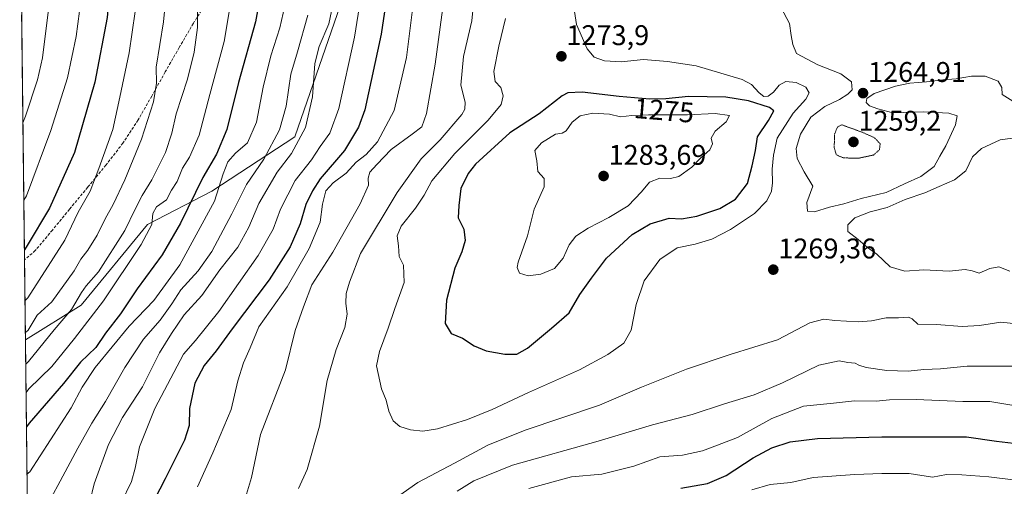
# Model space of a CAD drawing. Units: metres. Extents: x 579836 to 583262, y 4756658 to 4759011.
# Drawn here: x 579845 to 580192, y 4757982 to 4758146 of the extents above; entities that cross this region are included whole.
import ezdxf
from ezdxf.enums import TextEntityAlignment as Align

# ---------------------------------------------------------------- set-up
doc = ezdxf.new("R2010")
doc.units = ezdxf.units.M
doc.header["$MEASUREMENT"] = 0
doc.linetypes.add('TRAZOS2', pattern=[0.375, 0.25, -0.125])
doc.linetypes.add('TRAZOSX2', pattern=[1.5, 1, -0.5])
for name, color, linetype, lineweight in [('Arbolado forestal CxS', 92, 'Continuous', 0), ('Carátula', 7, 'Continuous', 5), ('Curva de nivel maestra', 36, 'Continuous', 30), ('Curva de nivel normal', 36, 'Continuous', 0), ('Curva de nivel normal depresión', 36, 'TRAZOS2', 0), ('Municipio CxS', 142, 'Continuous', 0), ('Punto de cota en terreno', 7, 'Continuous', 0), ('Rótulo de curva de nivel directora', 19, 'Continuous', 0), ('Rótulo de punto de cota en terreno', 19, 'Continuous', 0), ('Senda', 19, 'TRAZOSX2', 0)]:
    doc.layers.add(name, color=color, linetype=linetype, lineweight=lineweight)
doc.styles.add('Arial', font='txt', dxfattribs={"height": 0.2})

# ---------------------------------------------------------------- blocks, each defined once
blk = doc.blocks.new('*U150')
at = {"layer": 'Arbolado forestal CxS', "color": 92, "linetype": 'Continuous', "lineweight": 0}
blk.add_polyline3d([(579852.25, 4757616.48, 1170.58), (579847.38, 4758033.3, 1214.27), (579867.02, 4758045.5, 1219.07), (579890.43, 4758073.92, 1221.33), (579913, 4758085.62, 1231), (579942.25, 4758104.85, 1241.31), (579972.35, 4758191.77, 1247.65), (579992.41, 4758251.96, 1249.32), (579971.76, 4758279.82, 1240.59), (579954.4, 4758288.5, 1236.06), (579938.33, 4758285.12, 1232.69), (579921.41, 4758281.56, 1228.04), (579863.73, 4758226, 1195.95), (579858.02, 4758219.63, 1191.43), (579868.89, 4758286.42, 1199.06), (579875.52, 4758302.47, 1201.37), (579892.94, 4758306.29, 1208.63), (579905.48, 4758311.31, 1213.45), (579909.66, 4758325.52, 1209.79), (579914.67, 4758336.38, 1207.75)], dxfattribs=at)
blk = doc.blocks.new('*U165')
at = {"layer": 'Curva de nivel normal', "color": 36, "linetype": 'Continuous', "lineweight": 0}
blk.add_polyline3d([(579871.64, 4758338.64, 1195), (579868.03, 4758329.14, 1195), (579865.29, 4758317.41, 1195), (579864.26, 4758301.74, 1195), (579863.06, 4758285.92, 1195), (579863.35, 4758276, 1195), (579864.82, 4758265.41, 1195), (579865.27, 4758251.34, 1195), (579863.72, 4758240.95, 1195), (579862.88, 4758234.2, 1195), (579863.6, 4758227.28, 1195), (579866.51, 4758215.64, 1195), (579868.38, 4758200.04, 1195), (579867.66, 4758181.74, 1195), (579867.45, 4758162.03, 1195), (579866.46, 4758153.11, 1195), (579866.41, 4758148.99, 1195), (579865.3, 4758140.08, 1195), (579862.25, 4758125.6, 1195), (579856.35, 4758107.05, 1195), (579847.78, 4758084.01, 1195), (579846.81, 4758082.51, 1195)], dxfattribs=at)
blk = doc.blocks.new('*U175')
at = {"layer": 'Curva de nivel normal', "color": 36, "linetype": 'Continuous', "lineweight": 0}
blk.add_polyline3d([(579907.94, 4758152.89, 1215), (579908.01, 4758143.31, 1215), (579906.84, 4758134.6, 1215), (579904.42, 4758125.12, 1215), (579900.48, 4758112.86, 1215), (579898.95, 4758106.11, 1215), (579896.71, 4758099.31, 1215), (579891.96, 4758089.64, 1215), (579888.53, 4758084.15, 1215), (579886.04, 4758079.32, 1215), (579882.4, 4758071.81, 1215), (579873.1, 4758057.31, 1215), (579868.8, 4758052.4, 1215), (579867.11, 4758050.02, 1215), (579863.65, 4758044.07, 1215), (579857.48, 4758036.89, 1215), (579848.46, 4758025.77, 1215), (579847.48, 4758024.84, 1215)], dxfattribs=at)
blk = doc.blocks.new('*U181')
at = {"layer": 'Curva de nivel normal', "color": 36, "linetype": 'Continuous', "lineweight": 0}
blk.add_polyline3d([(579897.7, 4758162.21, 1210), (579896.04, 4758145.31, 1210), (579893.47, 4758129.31, 1210), (579893.55, 4758123.67, 1210), (579892.45, 4758117.08, 1210), (579888.31, 4758104, 1210), (579882.44, 4758089.64, 1210), (579878.27, 4758080.98, 1210), (579875.42, 4758075.96, 1210), (579872.67, 4758070.24, 1210), (579869.41, 4758064.91, 1210), (579866.91, 4758061.69, 1210), (579864.53, 4758057.68, 1210), (579856.74, 4758046.74, 1210), (579851.57, 4758042.05, 1210), (579848.33, 4758036.81, 1210), (579847.3515, 4758035.8721, 1210)], dxfattribs=at)
blk = doc.blocks.new('*U191')
at = {"layer": 'Curva de nivel normal', "color": 36, "linetype": 'Continuous', "lineweight": 0}
blk.add_polyline3d([(579887.11, 4758156.34, 1205), (579883.89, 4758134.34, 1205), (579880.64, 4758118.75, 1205), (579878.21, 4758107.32, 1205), (579873.3, 4758093.68, 1205), (579870.22, 4758085.65, 1205), (579865.91, 4758078.28, 1205), (579861.29, 4758068.45, 1205), (579848.2, 4758048.13, 1205), (579847.22, 4758047.1, 1205)], dxfattribs=at)
blk = doc.blocks.new('*U194')
at = {"layer": 'Curva de nivel normal', "color": 36, "linetype": 'Continuous', "lineweight": 0}
blk.add_polyline3d([(579858.76, 4758347.24, 1190), (579853.75, 4758335.12, 1190), (579851.78, 4758324.98, 1190), (579849.97, 4758318.66, 1190), (579848.92, 4758312.36, 1190), (579848.6, 4758298.99, 1190), (579849.96, 4758286.6, 1190), (579851.37, 4758276.12, 1190), (579855.15, 4758265.26, 1190), (579857.14, 4758250.31, 1190), (579856.92, 4758236, 1190), (579856.84, 4758228.75, 1190), (579856.65, 4758223.34, 1190), (579857.62, 4758214.64, 1190), (579857.75, 4758197.17, 1190), (579855.57, 4758149.65, 1190), (579853.46, 4758132.59, 1190), (579851.67, 4758124.86, 1190), (579847.45, 4758112.05, 1190), (579846.49, 4758109.68, 1190)], dxfattribs=at)
blk = doc.blocks.new('*U208')
at = {"layer": 'Curva de nivel maestra', "color": 36, "linetype": 'Continuous', "lineweight": 30}
blk.add_polyline3d([(579893.2, 4758340.44, 1200), (579885.73, 4758331.06, 1200), (579882.25, 4758324.9, 1200), (579880.79, 4758321.01, 1200), (579879.04, 4758314.09, 1200), (579875.96, 4758302.33, 1200), (579873.01, 4758279.51, 1200), (579871.84, 4758260.23, 1200), (579869.22, 4758244.64, 1200), (579869.55, 4758236.69, 1200), (579871.72, 4758225.06, 1200), (579875.82, 4758212.68, 1200), (579877.9, 4758196, 1200), (579877.74, 4758177.93, 1200), (579877.74, 4758163.23, 1200), (579876.14, 4758146.85, 1200), (579871.89, 4758123.98, 1200), (579864.62, 4758099.31, 1200), (579855.88, 4758079.64, 1200), (579847.98, 4758066.57, 1200), (579847.01, 4758065, 1200)], dxfattribs=at)
blk = doc.blocks.new('5PATER')
at = {"layer": 'Carátula', "linetype": 'Continuous', "lineweight": 5}
h = blk.add_hatch(color=250, dxfattribs=at)
edge = h.paths.add_edge_path()
edge.add_ellipse((0, 0.01), major_axis=(-1.33, -1.34), ratio=0.999422, start_angle=0, end_angle=360)

msp = doc.modelspace()

# ---------------------------------------------------------------- linework, layer by layer
at = {"layer": 'Arbolado forestal CxS', "color": 92, "linetype": 'Continuous', "lineweight": 0}
msp.add_polyline3d([(579847.38, 4758033.3, 1214.27), (579845.37, 4758205.5, 1185.14), (579858.02, 4758219.63, 1191.43), (579863.73, 4758226, 1195.95), (579921.41, 4758281.56, 1228.04), (579938.33, 4758285.12, 1232.69), (579954.4, 4758288.5, 1236.06), (579971.76, 4758279.82, 1240.59), (579992.41, 4758251.96, 1249.32), (579972.35, 4758191.77, 1247.65), (579942.25, 4758104.85, 1241.31), (579913, 4758085.62, 1231), (579890.43, 4758073.92, 1221.33), (579867.02, 4758045.5, 1219.07), (579847.38, 4758033.3, 1214.27)], close=True, dxfattribs=at)
for points in [[(579847.38, 4758033.3, 1214.27), (579867.02, 4758045.5, 1219.07), (579890.43, 4758073.92, 1221.33), (579913, 4758085.62, 1231), (579942.25, 4758104.85, 1241.31), (579972.35, 4758191.77, 1247.65), (579992.41, 4758251.96, 1249.32), (579971.76, 4758279.82, 1240.59), (579954.4, 4758288.5, 1236.06), (579938.33, 4758285.12, 1232.69), (579921.41, 4758281.56, 1228.04), (579863.73, 4758226, 1195.95), (579858.02, 4758219.63, 1191.43)], [(579847.38, 4758033.3, 1214.27), (579867.02, 4758045.5, 1219.07), (579890.43, 4758073.92, 1221.33), (579913, 4758085.62, 1231), (579942.25, 4758104.85, 1241.31), (579972.35, 4758191.77, 1247.65), (579992.41, 4758251.96, 1249.32), (579971.76, 4758279.82, 1240.59), (579954.4, 4758288.5, 1236.06), (579938.33, 4758285.12, 1232.69), (579921.41, 4758281.56, 1228.04), (579863.73, 4758226, 1195.95), (579858.02, 4758219.63, 1191.43)], [(579845.37, 4758205.5, 1185.14), (579847.38, 4758033.3, 1214.27)], [(579847.38, 4758033.3, 1214.27), (579852.25, 4757616.48, 1170.58)]]:
    msp.add_polyline3d(points, dxfattribs=at)
at = {"layer": 'Curva de nivel maestra', "color": 36, "linetype": 'Continuous', "lineweight": 30}
for points in [[(579930.24, 4758155.56, 1225), (579928.46, 4758145.27, 1225), (579922.47, 4758123.9, 1225), (579918.32, 4758107.32, 1225), (579914.68, 4758098.68, 1225), (579909.89, 4758090.46, 1225), (579902.02, 4758074.43, 1225), (579895.52, 4758063.31, 1225), (579886.8, 4758051.31, 1225), (579880.86, 4758042.49, 1225), (579875.57, 4758035.71, 1225), (579872.16, 4758030.6, 1225), (579866.73, 4758025.52, 1225), (579860.83, 4758017.93, 1225), (579848.71, 4758003.98, 1225), (579847.74, 4758002.75, 1225)], [(579975.2, 4758158.31, 1250), (579972.71, 4758140.98, 1250), (579966.9, 4758114.31, 1250), (579964.71, 4758108.15, 1250), (579959.72, 4758099.98, 1250), (579951.19, 4758089.98, 1250), (579948.53, 4758085.81, 1250), (579946.14, 4758080.98, 1250), (579944.1, 4758074.17, 1250), (579940.6, 4758066.12, 1250), (579933.18, 4758054.46, 1250), (579920.2, 4758037.23, 1250), (579914.56, 4758029.54, 1250), (579910.35, 4758024.33, 1250), (579907.06, 4758018.15, 1250), (579905.22, 4758009.14, 1250), (579905.02, 4758003.18, 1250), (579903.41, 4757998.03, 1250), (579896.63, 4757984.43, 1250), (579889.07, 4757969.84, 1250)], [(580020.46, 4758028.34, 1275), (580024.26, 4758030.44, 1275), (580032.63, 4758037.43, 1275), (580038.87, 4758042.89, 1275), (580042.59, 4758049.36, 1275), (580046.77, 4758055.06, 1275), (580052.08, 4758062.05, 1275), (580061.09, 4758070.37, 1275), (580067.42, 4758074.17, 1275), (580074.06, 4758076.18, 1275), (580078.39, 4758075.93, 1275), (580083.89, 4758076.9, 1275), (580091.98, 4758079.56, 1275), (580097.46, 4758082.86, 1275), (580101.73, 4758088.37, 1275), (580103.37, 4758094.55, 1275), (580104.51, 4758100.04, 1275), (580105.24, 4758104.78, 1275), (580109.03, 4758110.52, 1275), (580110.93, 4758113.91, 1275), (580109.43, 4758115.17, 1275), (580102, 4758117.45, 1275), (580094, 4758118.73, 1275), (580080.89, 4758118.96, 1275), (580072.92, 4758118.18, 1275), (580067.31, 4758118.05, 1275), (580056.5, 4758118.96, 1275), (580043.43, 4758120.55, 1275), (580038.45, 4758120.31, 1275), (580036.4, 4758119.26, 1275), (580028.26, 4758112.92, 1275), (580018, 4758106.26, 1275), (580005.93, 4758095.21, 1275), (580003.35, 4758091.92, 1275), (580000.77, 4758086.64, 1275), (580000.02, 4758080.64, 1275), (579999.81, 4758076.31, 1275), (580001.79, 4758072.31, 1275), (580002.31, 4758068.31, 1275), (580001.12, 4758064.29, 1275), (579998.56, 4758058.56, 1275), (579995.64, 4758047.29, 1275), (579995.23, 4758039.12, 1275), (579997.29, 4758035.54, 1275), (580001.37, 4758033.9, 1275), (580005.42, 4758031.28, 1275), (580009.64, 4758029.46, 1275), (580016.18, 4758028.36, 1275), (580020.46, 4758028.34, 1275)], [(580078.18, 4757981.15, 1250), (580087.61, 4757982.78, 1250), (580094.19, 4757985.58, 1250), (580103.71, 4757991.79, 1250), (580110.27, 4757995.34, 1250), (580116.76, 4757997.43, 1250), (580126.39, 4757998.64, 1250), (580149.05, 4757999.22, 1250), (580178.86, 4757999.23, 1250), (580189.33, 4757997.69, 1250)], [(580189.33, 4757997.69, 1250), (580197.41, 4757996.75, 1250)]]:
    msp.add_polyline3d(points, dxfattribs=at)
at = {"layer": 'Curva de nivel normal', "color": 36, "linetype": 'Continuous', "lineweight": 0}
for points in [[(579958.51, 4758164.76, 1240), (579954.22, 4758144.62, 1240), (579950.86, 4758136.64, 1240), (579949.35, 4758130.64, 1240), (579948.52, 4758118.92, 1240), (579946.02, 4758108.1, 1240), (579941.06, 4758098.92, 1240), (579936, 4758092.32, 1240), (579929.56, 4758081.32, 1240), (579926.09, 4758072.97, 1240), (579922.2, 4758065.95, 1240), (579915.9, 4758057.97, 1240), (579909.54, 4758048.97, 1240), (579903.33, 4758042.12, 1240), (579898.87, 4758035.61, 1240), (579894.58, 4758028.8, 1240), (579888.57, 4758016.82, 1240), (579881.58, 4758006.03, 1240), (579876.66, 4757996.49, 1240), (579871.58, 4757982.64, 1240), (579870.12, 4757976.35, 1240)], [(579966.72, 4758161.31, 1245), (579963.25, 4758139.92, 1245), (579957.72, 4758114.77, 1245), (579954.58, 4758106.12, 1245), (579951.21, 4758101.35, 1245), (579948.08, 4758096.66, 1245), (579942.36, 4758089.45, 1245), (579937.19, 4758079.31, 1245), (579934.69, 4758072.31, 1245), (579929.36, 4758062.98, 1245), (579915.54, 4758043.32, 1245), (579907.32, 4758033.1, 1245), (579903.08, 4758028.27, 1245), (579893.02, 4758009.22, 1245), (579887.52, 4757995.74, 1245), (579886.03, 4757988.14, 1245), (579884.75, 4757983.52, 1245), (579881.16, 4757975.98, 1245)], [(579939.91, 4758156.22, 1230), (579936.97, 4758143.15, 1230), (579933.83, 4758133.34, 1230), (579931.08, 4758122.27, 1230), (579928.71, 4758109.9, 1230), (579925.62, 4758102.71, 1230), (579921.36, 4758098.99, 1230), (579918.7, 4758096.03, 1230), (579917.01, 4758091.82, 1230), (579913.92, 4758082.14, 1230), (579901.75, 4758059.74, 1230), (579892.56, 4758047.19, 1230), (579883.92, 4758038.11, 1230), (579871.91, 4758023.64, 1230), (579867.4, 4758016.64, 1230), (579863.47, 4758009.39, 1230), (579848.91, 4757986.92, 1230), (579847.93, 4757986.05, 1230)], [(579923.88, 4757974.38, 1260), (579926.99, 4757984.87, 1260), (579930.19, 4758000.06, 1260), (579938.94, 4758022.75, 1260), (579942.4, 4758036.68, 1260), (579945.27, 4758044.98, 1260), (579948.25, 4758052.73, 1260), (579955.62, 4758064.18, 1260), (579965.27, 4758081.23, 1260), (579968.21, 4758087.79, 1260), (579968.08, 4758090.26, 1260), (579968.64, 4758092.34, 1260), (579971.17, 4758095.1, 1260), (579976.15, 4758100.35, 1260), (579983.64, 4758105.69, 1260), (579986.94, 4758108.32, 1260), (579988.68, 4758112.98, 1260), (579991.7, 4758130.36, 1260), (579995.18, 4758156.5, 1260)], [(579943.51, 4757981.09, 1265), (579946.58, 4757987.7, 1265), (579950.91, 4758002.95, 1265), (579953.61, 4758019.09, 1265), (579956.83, 4758029.98, 1265), (579959.9, 4758037.65, 1265), (579960.69, 4758042.34, 1265), (579960.24, 4758046.2, 1265), (579960.4, 4758049.64, 1265), (579961.56, 4758053.7, 1265), (579965.44, 4758063.77, 1265), (579978.34, 4758085.23, 1265), (579986.74, 4758097.04, 1265), (579993.51, 4758103.77, 1265), (580001.07, 4758112.7, 1265), (580002.18, 4758114.52, 1265), (580002.2, 4758116.98, 1265), (580000.74, 4758122.98, 1265), (580001.7, 4758133.06, 1265), (580004.62, 4758145.63, 1265), (580005.44, 4758154.06, 1265)], [(579987.37, 4758001.22, 1270), (579992.53, 4758002.07, 1270), (580003.04, 4758005.32, 1270), (580011.81, 4758008.84, 1270), (580024.51, 4758014.81, 1270), (580042.52, 4758022.8, 1270), (580052.5, 4758028.22, 1270), (580058.09, 4758032.17, 1270), (580060.75, 4758036.72, 1270), (580062.47, 4758045.79, 1270), (580065.27, 4758054.15, 1270), (580070.78, 4758061.6, 1270), (580076.92, 4758065.72, 1270), (580083.21, 4758067, 1270), (580089.17, 4758068.82, 1270), (580095.66, 4758072.17, 1270), (580104.15, 4758077.87, 1270), (580108.52, 4758082.33, 1270), (580110.18, 4758085.65, 1270), (580110.54, 4758088.66, 1270), (580110.36, 4758093.44, 1270), (580110.89, 4758098.37, 1270), (580112.14, 4758104.38, 1270), (580117.8, 4758113.18, 1270), (580122.24, 4758118.06, 1270), (580123.41, 4758120.33, 1270), (580122.26, 4758122.3, 1270), (580118.84, 4758123.97, 1270), (580115.19, 4758124.25, 1270), (580112.85, 4758122.95, 1270), (580110.82, 4758120.57, 1270), (580108.94, 4758119.16, 1270), (580107.42, 4758118.98, 1270), (580105.8, 4758120.34, 1270), (580103.04, 4758123.17, 1270), (580099.81, 4758124.97, 1270), (580083.6, 4758129.82, 1270), (580073.5, 4758131.28, 1270), (580065.09, 4758131.97, 1270), (580057.22, 4758131.23, 1270), (580051.29, 4758131.54, 1270), (580047.74, 4758132.87, 1270), (580045.25, 4758135.74, 1270), (580041.42, 4758144.31, 1270), (580040, 4758153.56, 1270)], [(579919.44, 4758150.88, 1220), (579917.35, 4758138.31, 1220), (579912.33, 4758119.64, 1220), (579908.56, 4758105.4, 1220), (579905.14, 4758097.66, 1220), (579902.76, 4758093.75, 1220), (579900.79, 4758089.04, 1220), (579898.83, 4758085.99, 1220), (579897.04, 4758082.62, 1220), (579893.56, 4758080.21, 1220), (579892.31, 4758077.82, 1220), (579891.91, 4758073.89, 1220), (579888.17, 4758066.88, 1220), (579874.9, 4758047.07, 1220), (579864.64, 4758033.77, 1220), (579856.66, 4758024.01, 1220), (579848.57, 4758016.14, 1220), (579847.6, 4758014.77, 1220)], [(579908.03, 4757981.67, 1255), (579913.4, 4757993.64, 1255), (579919.82, 4758008.84, 1255), (579922.19, 4758018.95, 1255), (579924.18, 4758025.3, 1255), (579926.49, 4758030.51, 1255), (579929.61, 4758037.98, 1255), (579939.51, 4758051.98, 1255), (579947.31, 4758065.46, 1255), (579951.14, 4758074.75, 1255), (579952.01, 4758081.1, 1255), (579953.18, 4758085.8, 1255), (579955.76, 4758088.57, 1255), (579960.4, 4758092, 1255), (579963.92, 4758095.9, 1255), (579967.39, 4758098.57, 1255), (579971.43, 4758103.02, 1255), (579977.3, 4758114.1, 1255), (579981.62, 4758132.74, 1255), (579983.62, 4758148.68, 1255)], [(580113.5, 4758150.24, 1265), (580116.44, 4758144.72, 1265), (580117.04, 4758140.45, 1265), (580117.62, 4758137.32, 1265), (580118.96, 4758134.09, 1265), (580126.49, 4758130.19, 1265), (580134.56, 4758127, 1265), (580138.36, 4758124.17, 1265), (580138.54, 4758121.29, 1265), (580137.06, 4758119.78, 1265), (580134.1, 4758117.98, 1265), (580128.98, 4758115.53, 1265), (580124.01, 4758111.72, 1265), (580120.32, 4758105.68, 1265), (580118.77, 4758100.71, 1265), (580119.16, 4758097.2, 1265), (580121.59, 4758092.46, 1265), (580124.74, 4758087.49, 1265), (580122.56, 4758081.67, 1265), (580122.8, 4758078.59, 1265), (580125.32, 4758078.44, 1265), (580130.59, 4758080.06, 1265), (580135.61, 4758081.22, 1265), (580141.71, 4758083.11, 1265), (580150.51, 4758085.16, 1265), (580156.94, 4758088.28, 1265), (580162.72, 4758090.88, 1265), (580167.39, 4758094.36, 1265), (580169.42, 4758097.98, 1265), (580171.51, 4758101.64, 1265), (580174.99, 4758108.98, 1265), (580175.54, 4758112.13, 1265), (580172.58, 4758113.18, 1265), (580163.8, 4758113.58, 1265), (580152.82, 4758113.27, 1265), (580147.53, 4758114.64, 1265), (580144.63, 4758115.75, 1265), (580143.53, 4758116.87, 1265), (580143.72, 4758118.3, 1265), (580146.3, 4758120.07, 1265), (580153.78, 4758122.61, 1265), (580158.89, 4758123.72, 1265), (580164.78, 4758124.12, 1265), (580170.53, 4758124.9, 1265), (580175.19, 4758125.23, 1265), (580180.57, 4758126.14, 1265), (580185.37, 4758126.15, 1265), (580190.02, 4758124.35, 1265), (580191.24, 4758122.21, 1265), (580191.36, 4758119.69, 1265), (580195.18, 4758117.3, 1265)], [(579946.8, 4758147.6, 1235), (579943.18, 4758134.66, 1235), (579940.85, 4758126.8, 1235), (579939.16, 4758115.64, 1235), (579936.86, 4758107.31, 1235), (579931.37, 4758096.98, 1235), (579925.23, 4758088.06, 1235), (579920.05, 4758077.64, 1235), (579913.05, 4758064.39, 1235), (579908.2, 4758057.64, 1235), (579902.13, 4758050.98, 1235), (579898.97, 4758045.98, 1235), (579894.88, 4758040.31, 1235), (579888.97, 4758033.64, 1235), (579882.34, 4758023.64, 1235), (579875.54, 4758011.64, 1235), (579870.73, 4758003.98, 1235), (579865.8, 4757995.21, 1235), (579859.68, 4757983.58, 1235), (579856.41, 4757977.71, 1235)], [(580016.51, 4758146.48, 1270), (580014.1, 4758136.68, 1270), (580012.31, 4758127.82, 1270), (580012.83, 4758124.31, 1270), (580014.87, 4758122.14, 1270), (580015.64, 4758119.28, 1270), (580014.9, 4758116.14, 1270), (580010.31, 4758110.64, 1270), (579998.62, 4758098.98, 1270), (579990.52, 4758089.31, 1270), (579987.76, 4758084.31, 1270), (579984.76, 4758079.64, 1270), (579979.74, 4758073.31, 1270), (579978.31, 4758070.01, 1270), (579978.81, 4758066.46, 1270), (579979.02, 4758062.67, 1270), (579980.58, 4758059.61, 1270), (579980.74, 4758053.5, 1270), (579977.46, 4758044.44, 1270), (579975.14, 4758037.51, 1270), (579972.08, 4758029.28, 1270), (579971.04, 4758024.17, 1270), (579972.84, 4758016.08, 1270), (579974.38, 4758012.1, 1270), (579975.41, 4758008.3, 1270), (579976.92, 4758004.83, 1270), (579979.19, 4758002.85, 1270), (579982.99, 4758001.68, 1270), (579987.37, 4758001.22, 1270)], [(580024.39, 4758055.84, 1280), (580028.87, 4758056.43, 1280), (580033.73, 4758058.51, 1280), (580036.75, 4758062.06, 1280), (580038.86, 4758066.8, 1280), (580041.19, 4758069.78, 1280), (580045.57, 4758072.69, 1280), (580052.9, 4758076.35, 1280), (580059.64, 4758080.56, 1280), (580064.38, 4758085.47, 1280), (580067.19, 4758088.86, 1280), (580070.86, 4758090.28, 1280), (580074.53, 4758090.12, 1280), (580077.5, 4758090.89, 1280), (580082.11, 4758094.17, 1280), (580085.2, 4758097.44, 1280), (580088.43, 4758100.18, 1280), (580089.33, 4758102.31, 1280), (580088.9, 4758104.31, 1280), (580090.34, 4758106.84, 1280), (580094.16, 4758110.04, 1280), (580095.32, 4758112.31, 1280), (580090.3, 4758113.01, 1280), (580080.52, 4758112.5, 1280), (580066.88, 4758112.52, 1280), (580060.95, 4758112.3, 1280), (580057.01, 4758111.81, 1280), (580053.04, 4758112.83, 1280), (580047.26, 4758113.13, 1280), (580042.81, 4758112.15, 1280), (580039.98, 4758109.98, 1280), (580037.78, 4758106.92, 1280), (580036.4, 4758106.12, 1280), (580034.05, 4758105.79, 1280), (580029.08, 4758102.7, 1280), (580026.83, 4758099.98, 1280), (580027.46, 4758096.31, 1280), (580027.88, 4758092.59, 1280), (580030.06, 4758090.12, 1280), (580030.05, 4758087.17, 1280), (580026.57, 4758079.34, 1280), (580024.26, 4758069.98, 1280), (580020.92, 4758060.69, 1280), (580020.58, 4758058.79, 1280), (580021.34, 4758056.79, 1280), (580024.39, 4758055.84, 1280)], [(580194.98, 4758104.34, 1270), (580190.69, 4758103.7, 1270), (580184.09, 4758100.68, 1270), (580180.91, 4758097.79, 1270), (580178.61, 4758092.88, 1270), (580174.55, 4758089.64, 1270), (580169.19, 4758087.33, 1270), (580164.19, 4758085.03, 1270), (580157.19, 4758082.73, 1270), (580150.86, 4758079.92, 1270), (580144.86, 4758078.45, 1270), (580139.53, 4758076.33, 1270), (580137.08, 4758073.8, 1270), (580137.08, 4758071.5, 1270), (580140.62, 4758068.7, 1270), (580143.99, 4758065.85, 1270), (580147.24, 4758063.51, 1270), (580151.89, 4758059.1, 1270), (580157.06, 4758057.48, 1270), (580163.76, 4758057.99, 1270), (580172.71, 4758057.53, 1270), (580178.32, 4758058.14, 1270), (580180.86, 4758057.63, 1270), (580183.28, 4758056.83, 1270), (580187.02, 4758058.43, 1270), (580190.21, 4758059, 1270), (580194.06, 4758057.52, 1270)], [(580201.83, 4758038.35, 1265), (580190.85, 4758039.63, 1265), (580183.43, 4758038.45, 1265), (580177.27, 4758038.03, 1265), (580168.25, 4758038.7, 1265), (580161.73, 4758038.85, 1265), (580159.73, 4758040.71, 1265), (580158.33, 4758041.33, 1265), (580154.86, 4758041.12, 1265), (580150.53, 4758041.11, 1265), (580145.4, 4758040.01, 1265), (580140.69, 4758039.7, 1265), (580132.4, 4758040.2, 1265), (580128.53, 4758040.66, 1265), (580123.62, 4758039.3, 1265), (580112.21, 4758033.34, 1265), (580095.62, 4758028.15, 1265), (580080.19, 4758023.05, 1265), (580064.36, 4758016.75, 1265), (580049.56, 4758010.34, 1265), (580023.43, 4758001.56, 1265), (580010.21, 4757996.24, 1265), (579998.53, 4757989.94, 1265), (579985.64, 4757983.12, 1265), (579975.29, 4757975.84, 1265)], [(580197.89, 4758024.08, 1260), (580179.05, 4758024.06, 1260), (580169.7, 4758023.12, 1260), (580163.74, 4758022.86, 1260), (580158.26, 4758022.38, 1260), (580150.75, 4758022.53, 1260), (580143.5, 4758023.62, 1260), (580140.94, 4758024.39, 1260), (580139.6, 4758025.2, 1260), (580137.03, 4758025.4, 1260), (580134.02, 4758025.95, 1260), (580126.81, 4758024.44, 1260), (580114.03, 4758018.23, 1260), (580104.04, 4758014.01, 1260), (580093.59, 4758010.8, 1260), (580082.24, 4758007.08, 1260), (580068.25, 4758003.46, 1260), (580049.12, 4757997.66, 1260), (580018.87, 4757989.24, 1260), (580005.28, 4757983.78, 1260), (579999.44, 4757980.04, 1260)], [(580195.43, 4758010.22, 1255), (580187.04, 4758011.66, 1255), (580177.56, 4758011.71, 1255), (580161.04, 4758012.36, 1255), (580151.74, 4758012.22, 1255), (580147.04, 4758011.8, 1255), (580139.4, 4758011.85, 1255), (580131.92, 4758011.02, 1255), (580121.43, 4758009.97, 1255), (580110.25, 4758005.63, 1255), (580098.19, 4757998.97, 1255), (580091.1, 4757996.28, 1255), (580085.83, 4757994.34, 1255), (580078.77, 4757992.8, 1255), (580070.86, 4757992.12, 1255), (580061.69, 4757988.89, 1255), (580050.4, 4757986.07, 1255), (580039.71, 4757985.16, 1255), (580024.72, 4757981.05, 1255)], [(580103.17, 4757980.62, 1245), (580109.63, 4757982.48, 1245), (580116.94, 4757983.16, 1245), (580124.86, 4757984.86, 1245), (580139.48, 4757986, 1245), (580149.05, 4757986.33, 1245), (580158.62, 4757986.32, 1245), (580166.86, 4757985, 1245), (580171.8, 4757985.92, 1245), (580177.15, 4757985.81, 1245), (580186.7, 4757985.19, 1245), (580214.31, 4757981.72, 1245)]]:
    msp.add_polyline3d(points, dxfattribs=at)
at = {"layer": 'Curva de nivel normal depresión', "color": 36, "linetype": 'TRAZOS2', "lineweight": 0}
msp.add_polyline3d([(580140.86, 4758097.28, 1260), (580146.11, 4758098.39, 1260), (580148.17, 4758100.28, 1260), (580148.41, 4758102.28, 1260), (580146.58, 4758104.37, 1260), (580142.01, 4758106.46, 1260), (580134.86, 4758109.06, 1260), (580133.33, 4758108.22, 1260), (580132.37, 4758105.81, 1260), (580132.22, 4758100.98, 1260), (580132.98, 4758098.46, 1260), (580135.51, 4758097.38, 1260), (580140.86, 4758097.28, 1260)], dxfattribs=at)
at = {"layer": 'Municipio CxS', "color": 142, "linetype": 'Continuous', "lineweight": 0}
msp.add_polyline3d([(579848.03, 4757978.17, 1231.51), (579847.97, 4757983.16, 1230.51), (579847.91, 4757988.15, 1229.28), (579847.85, 4757993.14, 1227.85), (579847.79, 4757998.12, 1226.49), (579847.73, 4758003.11, 1225.31), (579847.68, 4758008.1, 1221.9), (579847.62, 4758013.09, 1220.64), (579847.56, 4758018.08, 1218.59), (579847.5, 4758023.07, 1215.18), (579847.44, 4758028.06, 1213.58), (579847.38, 4758033.05, 1211.38), (579847.33, 4758038.04, 1209.1), (579847.27, 4758043.03, 1206.58), (579847.21, 4758048.01, 1204.2), (579847.15, 4758053, 1202.91), (579847.09, 4758057.99, 1201.61), (579847.03, 4758062.98, 1200.72), (579846.98, 4758067.97, 1199.15), (579846.92, 4758072.96, 1197.63), (579846.86, 4758077.95, 1195.99), (579846.8, 4758082.94, 1194.59), (579846.74, 4758087.93, 1193.43), (579846.69, 4758092.91, 1192.87), (579846.63, 4758097.9, 1192.34), (579846.57, 4758102.89, 1191.51), (579846.51, 4758107.88, 1190.33), (579846.45, 4758112.87, 1189.31), (579846.39, 4758117.86, 1188.5), (579846.34, 4758122.85, 1187.22), (579846.28, 4758127.84, 1186.56), (579846.22, 4758132.83, 1186.6), (579846.16, 4758137.82, 1186.04), (579846.1, 4758142.8, 1185.97), (579846.04, 4758147.79, 1185.42)], dxfattribs=at)
at = {"layer": 'Senda', "color": 19, "linetype": 'TRAZOSX2', "lineweight": 0}
msp.add_lwpolyline([(579911.77, 4758153.09), (579906.54, 4758144.78), (579901.56, 4758136.22), (579896.62, 4758127.63), (579891.88, 4758119.15), (579887.09, 4758110.73), (579881.74, 4758102.62), (579875.76, 4758094.86), (579869.33, 4758087.06), (579862.9, 4758079.31), (579856.92, 4758071.99), (579850.86, 4758064.78), (579847.05, 4758061.47)], dxfattribs=at)

# ---------------------------------------------------------------- block references
at = {"layer": 'Arbolado forestal CxS', "color": 92, "linetype": 'Continuous', "lineweight": 0}
msp.add_blockref('*U150', (0, 0), dxfattribs=at)
at = {"layer": 'Curva de nivel maestra', "color": 36, "linetype": 'Continuous', "lineweight": 30}
msp.add_blockref('*U208', (0, 0), dxfattribs=at)
at = {"layer": 'Curva de nivel normal', "color": 36, "linetype": 'Continuous', "lineweight": 0}
for name in ['*U194', '*U165', '*U191', '*U181', '*U175']:
    msp.add_blockref(name, (0, 0), dxfattribs=at)
at = {"layer": 'Punto de cota en terreno', "linetype": 'Continuous', "lineweight": 0}
for p in [(580036.15, 4758133.13, 1273.9), (580142.37, 4758120.17, 1264.91), (580139, 4758103, 1259.2), (580051, 4758091, 1283.69), (580110.77, 4758058.05, 1269.36)]:
    msp.add_blockref('5PATER', p, dxfattribs=at)

# ---------------------------------------------------------------- texts
at = {"layer": 'Rótulo de curva de nivel directora', "color": 19, "linetype": 'Continuous', "lineweight": 0, "style": 'Arial'}
msp.add_text('1275', height=7, rotation=-4.8119, dxfattribs=at).set_placement((580072.3, 4758114.08), align=Align.MIDDLE_CENTER)
at = {"layer": 'Rótulo de punto de cota en terreno', "color": 19, "linetype": 'Continuous', "lineweight": 0, "style": 'Arial'}
for s, p in [('1273,9', (580037.91, 4758134.89)), ('1264,91', (580144.13, 4758121.93)), ('1259,2', (580140.76, 4758104.76)), ('1283,69', (580052.76, 4758092.76)), ('1269,36', (580112.53, 4758059.81))]:
    msp.add_text(s, height=7, dxfattribs=at).set_placement(p, align=Align.BOTTOM_LEFT)

doc.saveas('drawing.dxf')
